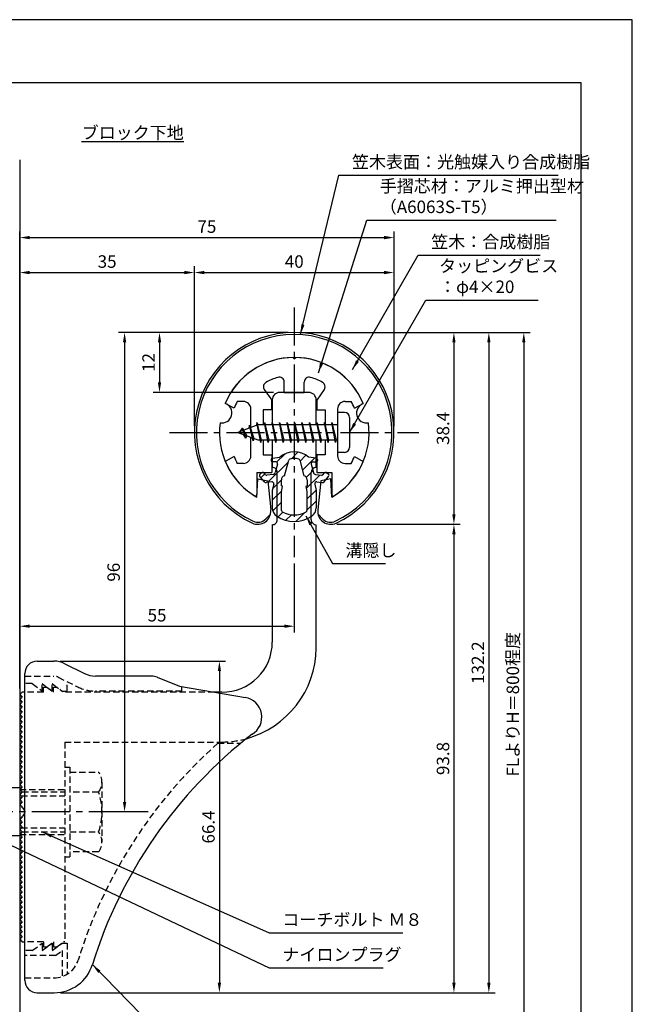
# Model space of a CAD drawing. Extents: x 0 to 210, y 0 to 297.
# Drawn here: x 87 to 210, y 100 to 297 of the extents above; entities that cross this region are included whole.
import ezdxf

# ---------------------------------------------------------------- set-up
doc = ezdxf.new("R2010")
doc.units = 0
doc.header["$LTSCALE"] = 0.4
for name, pattern in [('CENTER2', [28.575, 19.05, -3.175, 3.175, -3.175]), ('HIDDEN2', [4.7625, 3.175, -1.5875]), ('破線', [2.76, 1.04, -1.72])]:
    doc.linetypes.add(name, pattern=pattern)
doc.layers.get('DEFPOINTS').update_dxf_attribs({"linetype": 'CONTINUOUS'})
for name, color, linetype in [('BIS', 7, 'CONTINUOUS'), ('CENTER', 6, 'CENTER2'), ('COVER', 140, 'CONTINUOUS'), ('COVER_HIDDEN_', 140, 'HIDDEN2'), ('DIMS', 1, 'CONTINUOUS'), ('GENKYO', 3, 'CONTINUOUS'), ('HATCH', 9, 'CONTINUOUS'), ('HIDDEN', 9, 'HIDDEN2'), ('MIZOKAKUSHI', 3, 'CONTINUOUS'), ('MODEL', 7, 'CONTINUOUS'), ('SHINZAI', 7, 'CONTINUOUS'), ('TEXT', 7, 'CONTINUOUS'), ('TITLE', 7, 'CONTINUOUS'), ('ZYUSHI', 7, 'CONTINUOUS'), ('ZYUSHI2', 9, 'CONTINUOUS')]:
    doc.layers.add(name, color=color, linetype=linetype)
doc.styles.add('DIMS', font='romans.shx', dxfattribs={"width": 0.75, "bigfont": 'bigfont.shx'})
doc.styles.get("Standard").update_dxf_attribs({"font": 'romans.shx', "bigfont": 'bigfont.shx'})
doc.dimstyles.new('DIMS', dxfattribs={"dimscale": 0, "dimtxt": 2.5, "dimasz": 2, "dimexe": 1.25, "dimexo": 1.25, "dimtad": 1, "dimtxsty": 'DIMS', "dimcen": 0, "dimclrt": 7, "dimazin": 3, "dimtfac": 1, "dimtmove": 0, "dimatfit": 3})
doc.dimstyles.new('DIMS2', dxfattribs={"dimscale": 2, "dimtxt": 2.5, "dimasz": 2, "dimexe": 1, "dimexo": 1, "dimtad": 1, "dimtxsty": 'DIMS', "dimcen": 0, "dimclrt": 7, "dimazin": 3, "dimtfac": 1, "dimtix": 1, "dimtmove": 0, "dimatfit": 3})

# ---------------------------------------------------------------- blocks, each defined once
blk = doc.blocks.new('*D2')
at = {"layer": 'DEFPOINTS', "color": 0}
for p in [(149.2, 234.37), (87.25, 87.5), (188.25, 87.5)]:
    blk.add_point(p, dxfattribs=at)
at = {"layer": 'DIMS', "color": 0}
for p, q in [((150.45, 234.37), (189.5, 234.37)), ((188.25, 232.37), (188.25, 87.5))]:
    blk.add_line(p, q, dxfattribs=at)
blk.add_solid([(187.92, 232.37), (188.58, 232.37), (188.25, 234.37)], dxfattribs=at)
at = {"layer": 'DIMS', "color": 7, "insert": (186.38, 159.94), "char_height": 2.5, "attachment_point": 5, "rotation": 90, "style": 'DIMS'}
blk.add_mtext('FLよりH＝800程度', dxfattribs=at)
blk = doc.blocks.new('_NONE')
blk = doc.blocks.new('*D3')
at = {"layer": 'DEFPOINTS', "color": 0}
for p in [(142.25, 234.37), (94.16, 102.17), (181.25, 102.17)]:
    blk.add_point(p, dxfattribs=at)
at = {"layer": 'DIMS', "color": 0}
for p, q in [((143.5, 234.37), (182.5, 234.37)), ((181.25, 232.37), (181.25, 104.17)), ((95.41, 102.17), (182.5, 102.17))]:
    blk.add_line(p, q, dxfattribs=at)
for points in [[(180.92, 232.37), (181.58, 232.37), (181.25, 234.37)], [(180.92, 104.17), (181.58, 104.17), (181.25, 102.17)]]:
    blk.add_solid(points, dxfattribs=at)
at = {"layer": 'DIMS', "color": 7, "insert": (179.38, 168.27), "char_height": 2.5, "attachment_point": 5, "rotation": 90, "style": 'DIMS'}
blk.add_mtext('132.2', dxfattribs=at)
blk = doc.blocks.new('*D4')
at = {"layer": 'DEFPOINTS', "color": 0}
for p in [(142.25, 189.37), (142.25, 175.56), (87.25, 161.87)]:
    blk.add_point(p, dxfattribs=at)
at = {"layer": 'DIMS', "color": 0}
for p, q in [((142.25, 188.12), (142.25, 174.31)), ((87.25, 163.12), (87.25, 176.81)), ((89.25, 175.56), (140.25, 175.56))]:
    blk.add_line(p, q, dxfattribs=at)
for points in [[(89.25, 175.9), (89.25, 175.23), (87.25, 175.56)], [(140.25, 175.9), (140.25, 175.23), (142.25, 175.56)]]:
    blk.add_solid(points, dxfattribs=at)
at = {"layer": 'DIMS', "color": 7, "insert": (114.75, 177.44), "char_height": 2.5, "attachment_point": 5, "style": 'DIMS'}
blk.add_mtext('55', dxfattribs=at)
blk = doc.blocks.new('*D5')
at = {"layer": 'DEFPOINTS', "color": 0}
for p in [(162.25, 253.37), (162.25, 214.37), (87.25, 161.87)]:
    blk.add_point(p, dxfattribs=at)
at = {"layer": 'DIMS', "color": 0}
for p, q in [((87.25, 163.12), (87.25, 254.62)), ((162.25, 215.62), (162.25, 254.62)), ((89.25, 253.37), (160.25, 253.37))]:
    blk.add_line(p, q, dxfattribs=at)
for points in [[(89.25, 253.71), (89.25, 253.04), (87.25, 253.37)], [(160.25, 253.71), (160.25, 253.04), (162.25, 253.37)]]:
    blk.add_solid(points, dxfattribs=at)
at = {"layer": 'DIMS', "color": 7, "insert": (124.75, 255.25), "char_height": 2.5, "attachment_point": 5, "style": 'DIMS'}
blk.add_mtext('75', dxfattribs=at)
blk = doc.blocks.new('*D6')
at = {"layer": 'DEFPOINTS', "color": 0}
for p in [(142.25, 234.37), (108.25, 138.37), (114.2, 138.37)]:
    blk.add_point(p, dxfattribs=at)
at = {"layer": 'DIMS', "color": 0}
for p, q in [((141, 234.37), (107, 234.37)), ((108.25, 232.37), (108.25, 140.37)), ((112.95, 138.37), (107, 138.37))]:
    blk.add_line(p, q, dxfattribs=at)
for points in [[(107.92, 232.37), (108.58, 232.37), (108.25, 234.37)], [(107.92, 140.37), (108.58, 140.37), (108.25, 138.37)]]:
    blk.add_solid(points, dxfattribs=at)
at = {"layer": 'DIMS', "color": 7, "insert": (106.38, 186.37), "char_height": 2.5, "attachment_point": 5, "rotation": 90, "style": 'DIMS'}
blk.add_mtext('96', dxfattribs=at)
blk = doc.blocks.new('*D7')
at = {"layer": 'DEFPOINTS', "color": 0}
for p in [(149.55, 195.98), (94.16, 102.17), (174.25, 102.17)]:
    blk.add_point(p, dxfattribs=at)
at = {"layer": 'DIMS', "color": 0}
for p, q in [((150.8, 195.98), (175.5, 195.98)), ((174.25, 193.98), (174.25, 104.17)), ((95.41, 102.17), (175.5, 102.17))]:
    blk.add_line(p, q, dxfattribs=at)
for points in [[(173.92, 193.98), (174.58, 193.98), (174.25, 195.98)], [(173.92, 104.17), (174.58, 104.17), (174.25, 102.17)]]:
    blk.add_solid(points, dxfattribs=at)
at = {"layer": 'DIMS', "color": 7, "insert": (172.38, 149.07), "char_height": 2.5, "attachment_point": 5, "rotation": 90, "style": 'DIMS'}
blk.add_mtext('93.8', dxfattribs=at)
blk = doc.blocks.new('*D8')
at = {"layer": 'DEFPOINTS', "color": 0}
for p in [(162.25, 246.37), (122.25, 214.37), (162.25, 214.37)]:
    blk.add_point(p, dxfattribs=at)
at = {"layer": 'DIMS', "color": 0}
for p, q in [((122.25, 215.62), (122.25, 247.62)), ((162.25, 215.62), (162.25, 247.62)), ((124.25, 246.37), (160.25, 246.37))]:
    blk.add_line(p, q, dxfattribs=at)
for points in [[(124.25, 246.71), (124.25, 246.04), (122.25, 246.37)], [(160.25, 246.71), (160.25, 246.04), (162.25, 246.37)]]:
    blk.add_solid(points, dxfattribs=at)
at = {"layer": 'DIMS', "color": 7, "insert": (142.25, 248.25), "char_height": 2.5, "attachment_point": 5, "style": 'DIMS'}
blk.add_mtext('40', dxfattribs=at)
blk = doc.blocks.new('*D9')
at = {"layer": 'DEFPOINTS', "color": 0}
for p in [(142.25, 234.37), (115.25, 222.37), (139.35, 222.37)]:
    blk.add_point(p, dxfattribs=at)
at = {"layer": 'DIMS', "color": 0}
for p, q in [((141, 234.37), (114, 234.37)), ((115.25, 232.37), (115.25, 224.37)), ((138.1, 222.37), (114, 222.37))]:
    blk.add_line(p, q, dxfattribs=at)
for points in [[(114.92, 232.37), (115.58, 232.37), (115.25, 234.37)], [(114.92, 224.37), (115.58, 224.37), (115.25, 222.37)]]:
    blk.add_solid(points, dxfattribs=at)
at = {"layer": 'DIMS', "color": 7, "insert": (113.38, 228.37), "char_height": 2.5, "attachment_point": 5, "rotation": 90, "style": 'DIMS'}
blk.add_mtext('12', dxfattribs=at)
blk = doc.blocks.new('*D10')
at = {"layer": 'DEFPOINTS', "color": 0}
for p in [(94.07, 168.57), (94.16, 102.17), (127.25, 102.17)]:
    blk.add_point(p, dxfattribs=at)
at = {"layer": 'DIMS', "color": 0}
for p, q in [((95.32, 168.57), (128.5, 168.57)), ((127.25, 166.57), (127.25, 104.17)), ((95.41, 102.17), (128.5, 102.17))]:
    blk.add_line(p, q, dxfattribs=at)
for points in [[(126.92, 166.57), (127.58, 166.57), (127.25, 168.57)], [(126.92, 104.17), (127.58, 104.17), (127.25, 102.17)]]:
    blk.add_solid(points, dxfattribs=at)
at = {"layer": 'DIMS', "color": 7, "insert": (125.38, 135.37), "char_height": 2.5, "attachment_point": 5, "rotation": 90, "style": 'DIMS'}
blk.add_mtext('66.4', dxfattribs=at)
blk = doc.blocks.new('*D11')
at = {"layer": 'DEFPOINTS', "color": 0}
for p in [(122.25, 246.37), (122.25, 214.37), (87.25, 161.87)]:
    blk.add_point(p, dxfattribs=at)
at = {"layer": 'DIMS', "color": 0}
for p, q in [((87.25, 163.12), (87.25, 247.62)), ((122.25, 215.62), (122.25, 247.62)), ((89.25, 246.37), (120.25, 246.37))]:
    blk.add_line(p, q, dxfattribs=at)
for points in [[(89.25, 246.71), (89.25, 246.04), (87.25, 246.37)], [(120.25, 246.71), (120.25, 246.04), (122.25, 246.37)]]:
    blk.add_solid(points, dxfattribs=at)
at = {"layer": 'DIMS', "color": 7, "insert": (104.75, 248.25), "char_height": 2.5, "attachment_point": 5, "style": 'DIMS'}
blk.add_mtext('35', dxfattribs=at)
blk = doc.blocks.new('*D12')
at = {"layer": 'DEFPOINTS', "color": 0}
for p in [(142.25, 234.37), (149.55, 195.98), (174.25, 195.98)]:
    blk.add_point(p, dxfattribs=at)
at = {"layer": 'DIMS', "color": 0}
for p, q in [((143.5, 234.37), (175.5, 234.37)), ((174.25, 232.37), (174.25, 197.98)), ((150.8, 195.98), (175.5, 195.98))]:
    blk.add_line(p, q, dxfattribs=at)
for points in [[(173.92, 232.37), (174.58, 232.37), (174.25, 234.37)], [(173.92, 197.98), (174.58, 197.98), (174.25, 195.98)]]:
    blk.add_solid(points, dxfattribs=at)
at = {"layer": 'DIMS', "color": 7, "insert": (172.38, 215.17), "char_height": 2.5, "attachment_point": 5, "rotation": 90, "style": 'DIMS'}
blk.add_mtext('38.4', dxfattribs=at)

msp = doc.modelspace()

# ---------------------------------------------------------------- hatches: boundary and pattern name
at = {"layer": 'HATCH'}
h = msp.add_hatch(dxfattribs=at)
h.set_pattern_fill('ANSI31', color=256, scale=0.5, style=0)
h.set_pattern_definition([(45, (52.3264, 83.8403), (-1.122532, 1.122532), [])])
h.paths.add_polyline_path([(145.6272425, 208.0216101, -0.4925143575), (145.9654998, 208.46151), (146.6, 208.46151, 0.4142135624), (146.9, 208.76151, 0.5178113131), (146.639731, 209.1766639), (145.1299837, 209.3783864, 0.3746846885), (139.3700163, 209.3783864), (137.860269, 209.1766639, 0.3758234337), (137.6, 208.8793064, 0.5658745106), (137.9, 208.46151), (138.5345002, 208.46151, -0.4925143575), (138.8727575, 208.0216101), (138.421359, 206.3231775, -0.300504899), (138.0095631, 205.9567343), (136.7803992, 205.779319, -0.2557484951), (136.5105461, 205.8800969), (136.190403, 206.2505939, 0.4142135624), (135.6967386, 206.2865865), (135.3940775, 206.0250597, 0.4142135624), (135.3580849, 205.5313953), (136.2719564, 204.4737849, 0.2557484951), (136.7217117, 204.3058217), (137.7414831, 204.4530137, -0.5227630443), (138.1336016, 204.0327451), (137.85, 202.7190798), (137.85, 199.2865661, 0.2502717074), (138.7375126, 197.6245277, 0.3037891253), (145.7624874, 197.6245277, 0.2502717074), (146.65, 199.2865661), (146.65, 202.7190798), (146.3663984, 204.0327451, -0.5227630443), (146.7585169, 204.4530137), (147.7782883, 204.3058217, 0.2557484951), (148.2280436, 204.4737849), (149.1419151, 205.5313953, 0.4142135624), (149.1059225, 206.0250597), (148.8032614, 206.2865865, 0.4142135624), (148.309597, 206.2505939), (147.9894539, 205.8800969, -0.2557484951), (147.7196008, 205.779319), (146.4904369, 205.9567343, -0.300504899), (146.078641, 206.3231775)])
h.paths.add_polyline_path([(144.1809574, 205.6769625, -0.3583170687), (144.8250452, 204.8935883), (144.8250452, 203.6379425), (144.5790051, 203.5453258), (144.8, 202.5216596), (144.8, 198.7310481, -0.2733859335), (144.6447052, 198.4682547, -0.2571195905), (139.8552948, 198.4682547, -0.2733859334), (139.7, 198.7310481), (139.7, 202.5216596), (139.9209949, 203.5453258), (139.6749548, 203.6379425), (139.6749548, 204.8935883, -0.3583170687), (140.3190426, 205.6769625), (141.1530326, 208.8149347, -0.2598174483), (141.3559638, 209.0249845, -0.148189747), (143.1440269, 209.0249873, -0.2598260588), (143.3469674, 208.8149347)], flags=16)

# ---------------------------------------------------------------- linework, layer by layer
at = {"layer": 'BIS'}
for p, q in [((150.95, 218.371758), (150.95, 210.371758)), ((152.35, 218.371758), (150.95, 218.371758)), ((153.35, 217.371758), (153.35, 211.371758)), ((134.95, 215.871758), (130.95, 214.371758)), ((131.8, 215.2245082), (131.375, 214.531133)), ((131.8, 215.2245082), (132.1531747, 214.8229485)), ((132.55, 213.2377577), (131.8, 215.2245082)), ((131.8, 215.2245082), (132.6914945, 213.7186976)), ((133.3, 215.7870082), (133.1234127, 215.1867877)), ((134.05, 212.6752577), (133.3, 215.7870082)), ((133.3, 215.7870082), (133.5360743, 215.3415359)), ((133.3, 215.7870082), (134.1482769, 213.1724041)), ((134.7744383, 216.3399226), (134.6604241, 215.763167)), ((135.55, 212.371758), (134.7744383, 216.3399226)), ((134.7744383, 216.3399226), (135.64375, 212.871758)), ((134.8, 216.2091359), (134.9377144, 215.871758)), ((150.95, 215.871758), (134.95, 215.871758)), ((136.3, 216.371758), (136.20625, 215.871758)), ((137.05, 212.371758), (136.3, 216.371758)), ((136.3, 216.371758), (137.14375, 212.871758)), ((136.3, 216.371758), (136.4875, 215.871758)), ((137.8, 216.371758), (137.70625, 215.871758)), ((138.55, 212.371758), (137.8, 216.371758)), ((137.8, 216.371758), (137.9875, 215.871758)), ((137.8, 216.371758), (138.64375, 212.871758)), ((139.3, 216.371758), (139.20625, 215.871758)), ((140.05, 212.371758), (139.3, 216.371758)), ((139.3, 216.371758), (139.4875, 215.871758)), ((139.3, 216.371758), (140.14375, 212.871758)), ((140.8, 216.371758), (140.70625, 215.871758)), ((140.8, 216.371758), (140.9875, 215.871758)), ((140.8, 216.371758), (141.64375, 212.871758)), ((141.55, 212.371758), (140.8, 216.371758)), ((142.3, 216.371758), (142.20625, 215.871758)), ((143.05, 212.371758), (142.3, 216.371758)), ((142.3, 216.371758), (142.4875, 215.871758)), ((142.3, 216.371758), (143.14375, 212.871758)), ((143.8, 216.371758), (143.70625, 215.871758)), ((144.55, 212.371758), (143.8, 216.371758)), ((143.8, 216.371758), (143.9875, 215.871758)), ((143.8, 216.371758), (144.64375, 212.871758)), ((145.3, 216.371758), (145.20625, 215.871758)), ((146.05, 212.371758), (145.3, 216.371758)), ((145.3, 216.371758), (145.4875, 215.871758)), ((145.3, 216.371758), (146.14375, 212.871758)), ((146.8, 216.371758), (146.70625, 215.871758)), ((147.55, 212.371758), (146.8, 216.371758)), ((146.8, 216.371758), (146.9875, 215.871758)), ((146.8, 216.371758), (147.64375, 212.871758)), ((148.3, 216.371758), (148.20625, 215.871758)), ((148.3, 216.371758), (149.14375, 212.871758)), ((149.05, 212.371758), (148.3, 216.371758)), ((148.3, 216.371758), (148.4875, 215.871758)), ((149.8, 216.371758), (149.70625, 215.871758)), ((150.55, 212.371758), (149.8, 216.371758)), ((149.8, 216.371758), (149.9875, 215.871758)), ((149.8, 216.371758), (150.64375, 212.871758)), ((130.95, 214.371758), (134.95, 212.871758)), ((132.55, 213.2377577), (132.0803429, 213.9478794)), ((132.6914945, 213.7186976), (132.55, 213.2377577)), ((133.7670111, 213.3153788), (134.05, 212.6752577)), ((134.1482769, 213.1724041), (134.05, 212.6752577)), ((134.95, 212.871758), (150.95, 212.871758)), ((135.3625, 212.871758), (135.55, 212.371758)), ((135.64375, 212.871758), (135.55, 212.371758)), ((136.8625, 212.871758), (137.05, 212.371758)), ((137.14375, 212.871758), (137.05, 212.371758)), ((138.3625, 212.871758), (138.55, 212.371758)), ((138.64375, 212.871758), (138.55, 212.371758)), ((139.8625, 212.871758), (140.05, 212.371758)), ((140.14375, 212.871758), (140.05, 212.371758)), ((141.3625, 212.871758), (141.55, 212.371758)), ((141.64375, 212.871758), (141.55, 212.371758)), ((142.8625, 212.871758), (143.05, 212.371758)), ((143.14375, 212.871758), (143.05, 212.371758)), ((144.3625, 212.871758), (144.55, 212.371758)), ((144.64375, 212.871758), (144.55, 212.371758)), ((145.8625, 212.871758), (146.05, 212.371758)), ((146.14375, 212.871758), (146.05, 212.371758)), ((147.3625, 212.871758), (147.55, 212.371758)), ((147.64375, 212.871758), (147.55, 212.371758)), ((148.8625, 212.871758), (149.05, 212.371758)), ((149.14375, 212.871758), (149.05, 212.371758)), ((150.3625, 212.871758), (150.55, 212.371758)), ((150.64375, 212.871758), (150.55, 212.371758)), ((152.35, 210.371758), (150.95, 210.371758)), ((87.25, 143.1757348), (75.6785152, 143.1757348)), ((87.25, 143.1757348), (87.25, 133.5757348)), ((87.25, 133.5757348), (75.6785152, 133.5757348))]:
    msp.add_line(p, q, dxfattribs=at)
for centre, start, end in [((152.35, 217.371758), 0, 90), ((152.35, 211.371758), 270, 0)]:
    msp.add_arc(centre, 1, start, end, dxfattribs=at)
at = {"layer": 'CENTER'}
for p, q in [((142.25, 239.371758), (142.25, 189.371758)), ((117.25, 214.371758), (167.25, 214.371758)), ((108.7162678, 138.3704926), (32.25, 138.375))]:
    msp.add_line(p, q, dxfattribs=at)
at = {"layer": 'COVER'}
for p, q in [((90.75, 168.571758), (94.0696601, 168.571758)), ((96.3057281, 168.0438939), (100.1942719, 166.099622)), ((88.25, 104.621758), (88.25, 166.121758)), ((113.6722528, 165.571758), (102.4303399, 165.571758)), ((114.7864248, 165.3571881), (119.25, 163.571758)), ((119.25, 163.571758), (132.4486177, 161.3102772)), ((90.75, 102.171758), (94.1578132, 102.171758))]:
    msp.add_line(p, q, dxfattribs=at)
for centre, radius, start, end in [((90.75, 166.071758), 2.5, 90, 180), ((94.0696601, 163.571758), 5, 63.434948823, 90), ((102.4303399, 170.571758), 5, 243.434948823, 270), ((113.6722528, 162.571758), 3, 68.198590514, 90), ((131.75, 157.371758), 4, 300.631256505, 80.066539211), ((190.9773848, 80.1135294), 93.3781425, 127.766786244, 162.746944307), ((94.1578132, 110.171758), 8, 270, 342.820190913), ((90.75, 104.671758), 2.5, 180, 270)]:
    msp.add_arc(centre, radius, start, end, dxfattribs=at)
at = {"layer": 'COVER_HIDDEN_'}
for p, q in [((88.25, 165.571758), (94.0696601, 165.571758)), ((89.75, 164.071758), (88.25, 164.071758)), ((89.75, 164.071758), (91.75, 162.571758)), ((91.75, 162.571758), (91.75, 164.071758)), ((91.75, 164.071758), (93.75, 162.571758)), ((93.75, 162.571758), (93.75, 164.071758)), ((93.75, 164.071758), (95.75, 162.571758)), ((94.9640873, 165.3606124), (98.8526311, 163.4163405)), ((96.75, 162.571758), (96.75, 164.467656)), ((95.75, 162.571758), (96.75, 162.571758)), ((119.75, 162.571758), (102.4303399, 162.571758)), ((119.75, 162.571758), (119.75, 163.4841931)), ((126.9163791, 152.121758), (131.5263901, 152.121758)), ((89.75, 110.621758), (88.25, 110.621758)), ((89.75, 110.621758), (91.75, 112.121758)), ((91.75, 110.621758), (93.75, 112.121758)), ((91.75, 112.121758), (91.75, 110.621758)), ((93.75, 110.621758), (95.75, 112.121758)), ((93.75, 112.121758), (93.75, 110.621758)), ((94.4166667, 109.621758), (95.75, 110.621758)), ((95.75, 112.121758), (96.75, 112.121758)), ((95.75, 110.621758), (95.75, 105.4320384)), ((96.75, 112.121758), (96.75, 105.8961799)), ((94.4166667, 109.621758), (88.25, 109.621758)), ((88.25, 105.171758), (94.1578132, 105.171758))]:
    msp.add_line(p, q, dxfattribs=at)
at = {"layer": 'COVER_HIDDEN_', "linetype": '破線'}
msp.add_arc((94.0696601, 163.571758), 2, 63.434948823, 90, dxfattribs=at)
at = {"layer": 'COVER_HIDDEN_'}
for centre, radius, start, end in [((102.4303399, 170.571758), 8, 243.434948823, 270), ((190.9773848, 80.1135294), 96.3781425, 131.656525082, 162.746944307), ((94.1578132, 110.171758), 5, 270, 342.820190913)]:
    msp.add_arc(centre, radius, start, end, dxfattribs=at)
at = {"layer": 'DEFPOINTS'}
msp.add_lwpolyline([(0, 0), (210, 0), (210, 297), (0, 297)], close=True, dxfattribs=at)
at = {"layer": 'GENKYO'}
for p, q in [((87.25, 268.9181421), (87.25, 143.1704926)), ((87.25, 133.5704926), (87.25, 87.5))]:
    msp.add_line(p, q, dxfattribs=at)
at = {"layer": 'HIDDEN'}
for p, q in [((92, 162.371758), (88.25, 162.371758)), ((92, 162.371758), (92, 163.371758)), ((92, 163.371758), (92.6666667, 163.371758)), ((92.6666667, 163.371758), (94, 162.371758)), ((94, 162.371758), (94, 163.371758)), ((94, 163.371758), (94.6666667, 163.371758)), ((126.2535267, 162.371758), (96, 162.371758)), ((96.25, 152.371758), (127.75, 152.371758)), ((96.25, 152.371758), (96.25, 112.371758)), ((96.25, 147.3672506), (97.25, 147.3672506)), ((97.25, 147.3672506), (97.25, 129.3672506)), ((97.25, 146.3672506), (103.0299763, 146.3672506)), ((103.7162678, 144.3672506), (103.7162678, 132.3672506)), ((87.25, 142.871758), (96.25, 142.871758)), ((87.75, 142.371758), (96.25, 142.371758)), ((103.0299763, 142.3672506), (97.25, 142.3672506)), ((87.55, 141.571758), (96.25, 141.571758)), ((87.55, 135.171758), (96.25, 135.171758)), ((87.7493649, 134.371758), (96.25, 134.371758)), ((97.25, 134.3672506), (103.0299763, 134.3672506)), ((87.25, 133.871758), (96.25, 133.871758)), ((103.0299763, 130.3672506), (97.25, 130.3672506)), ((96.25, 129.3672506), (97.25, 129.3672506)), ((92, 112.371758), (88.25, 112.371758)), ((92, 112.371758), (92, 111.371758)), ((92.6666667, 111.371758), (94, 112.371758)), ((94, 112.371758), (94, 111.371758)), ((94.6666667, 111.371758), (96, 112.371758)), ((96.25, 112.371758), (96, 112.371758)), ((92, 111.371758), (92.6666667, 111.371758)), ((94, 111.371758), (94.6666667, 111.371758))]:
    msp.add_line(p, q, dxfattribs=at)
at = {"layer": 'HIDDEN', "linetype": '破線'}
msp.add_line((94.6666667, 163.371758), (96, 162.371758), dxfattribs=at)
at = {"layer": 'HIDDEN'}
for centre, radius, start, end in [((127.65105, 171.3715003), 19, 270.298391888, 285.292589072), ((100.4589085, 144.3672506), 3.2573593, 322.121120508, 37.878879492), ((91.7162678, 138.3672506), 12, 340.528779365, 19.471220635), ((100.4589085, 132.3672506), 3.2573593, 322.121120508, 37.878879492)]:
    msp.add_arc(centre, radius, start, end, dxfattribs=at)
at = {"layer": 'MIZOKAKUSHI'}
for p, q in [((137.860269, 209.1766639), (139.3700163, 209.3783864)), ((146.639731, 209.1766639), (145.1299837, 209.3783864)), ((137.6, 208.8793064), (137.6, 208.76151)), ((138.5345002, 208.46151), (137.9, 208.46151)), ((138.8727575, 208.0216101), (138.421359, 206.3231775)), ((140.3190426, 205.6769625), (141.1530326, 208.8149347)), ((143.3469674, 208.8149347), (144.1809574, 205.6769625)), ((145.6272425, 208.0216101), (146.078641, 206.3231775)), ((145.9654998, 208.46151), (146.6, 208.46151)), ((146.9, 208.8793064), (146.9, 208.76151)), ((136.2719564, 204.4737849), (135.3580849, 205.5313953)), ((135.6967386, 206.2865865), (135.3940775, 206.0250597)), ((136.5105461, 205.8800969), (136.190403, 206.2505939)), ((138.0095631, 205.9567343), (136.7803992, 205.779319)), ((146.4904369, 205.9567343), (147.7196008, 205.779319)), ((147.9894539, 205.8800969), (148.309597, 206.2505939)), ((148.2280436, 204.4737849), (149.1419151, 205.5313953)), ((148.8032614, 206.2865865), (149.1059225, 206.0250597)), ((137.7414831, 204.4530137), (136.7217117, 204.3058217)), ((138.1336016, 204.0327451), (137.85, 202.7190798)), ((139.6749548, 203.6379425), (139.6749548, 204.8935883)), ((139.9209949, 203.5453258), (139.6749548, 203.6379425)), ((139.7, 202.5216596), (139.9209949, 203.5453258)), ((144.8250452, 203.6379425), (144.5790051, 203.5453258)), ((144.5790051, 203.5453258), (144.8, 202.5216596)), ((144.8250452, 204.8935883), (144.8250452, 203.6379425)), ((146.3663984, 204.0327451), (146.65, 202.7190798)), ((146.7585169, 204.4530137), (147.7782883, 204.3058217)), ((137.85, 202.7190798), (137.85, 199.2865661)), ((139.7, 198.7310481), (139.7, 202.5216596)), ((144.8, 202.5216596), (144.8, 198.7310481)), ((146.65, 202.7190798), (146.65, 199.2865661))]:
    msp.add_line(p, q, dxfattribs=at)
for centre, radius, start, end in [((137.9, 208.8793064), 0.3, 97.61041331, 180), ((142.25, 206.0747196), 4.3827527, 48.919590246, 131.080409754), ((141.4429675, 208.7378776), 0.3, 106.858692459, 165.116366906), ((142.25, 206.0747196), 3.0827527, 73.141307541, 106.858692459), ((143.0570325, 208.7378776), 0.3, 14.883633094, 73.141307541), ((146.6, 208.8793064), 0.3, 0, 82.38958669), ((137.9, 208.76151), 0.3, 180, 270), ((138.5345002, 208.11151), 0.35, 345.116366906, 90), ((145.9654998, 208.11151), 0.35, 90, 194.883633094), ((146.6, 208.76151), 0.3, 270, 360), ((135.6229134, 205.7602312), 0.35, 130.829997365, 220.829997365), ((135.9255745, 206.021758), 0.35, 40.829997365, 130.829997365), ((136.7375419, 206.076242), 0.3, 220.829997365, 278.213244797), ((137.9381343, 206.4516059), 0.5, 278.213244797, 345.116366906), ((140.4733895, 204.8935883), 0.7984347, 101.146125378, 180), ((144.0266105, 204.8935883), 0.7984347, 0, 78.853874622), ((146.5618657, 206.4516059), 0.5, 194.883633094, 261.786755203), ((147.7624581, 206.076242), 0.3, 261.786755203, 319.170002635), ((148.5744255, 206.021758), 0.35, 49.170002635, 139.170002635), ((148.8770866, 205.7602312), 0.35, 319.170002635, 49.170002635), ((136.6502829, 204.8006933), 0.5, 220.829997365, 278.213244797), ((137.7914833, 204.1066035), 0.35, 347.817622558, 98.213244797), ((146.7085167, 204.1066035), 0.35, 81.786755203, 192.182377442), ((147.8497171, 204.8006933), 0.5, 261.786755203, 319.170002635), ((139.85, 199.2865661), 2, 180, 236.203577877), ((144.65, 199.2865661), 2, 303.796422123, 0), ((142.25, 202.8721277), 6.3146554, 236.203577877, 303.796422123), ((140, 198.7310481), 0.3, 180, 241.160954556), ((142.25, 202.8171845), 4.9646554, 241.160954556, 298.839045444), ((144.5, 198.7310481), 0.3, 298.839045444, 360)]:
    msp.add_arc(centre, radius, start, end, dxfattribs=at)
at = {"layer": 'MODEL'}
for p, q in [((137.85, 220.871758), (137.85, 215.871758)), ((145.15, 222.371758), (139.35, 222.371758)), ((146.65, 215.871758), (146.65, 220.871758)), ((137.85, 212.871758), (137.85, 207.371758)), ((146.65, 207.371758), (146.65, 212.871758)), ((138.8501219, 196.876525), (138.8501219, 206.371758)), ((145.6501219, 196.876525), (145.6501219, 206.371758)), ((137.85, 195.876525), (137.85, 172.371758)), ((146.65, 171.171758), (146.65, 195.876525)), ((87.75, 162.371758), (87.25, 161.871758)), ((87.25, 161.871758), (87.75, 161.371758)), ((88.25, 162.371758), (87.75, 162.371758)), ((127.75, 162.371758), (126.2535267, 162.371758)), ((87.75, 161.371758), (87.25, 160.871758)), ((87.25, 160.871758), (87.75, 160.371758)), ((87.75, 160.371758), (87.25, 159.871758)), ((87.25, 159.871758), (87.75, 159.371758)), ((87.75, 159.371758), (87.25, 158.871758)), ((87.25, 158.871758), (87.75, 158.371758)), ((87.75, 158.371758), (87.25, 157.871758)), ((87.25, 157.871758), (87.75, 157.371758)), ((87.75, 157.371758), (87.25, 156.871758)), ((87.25, 156.871758), (87.75, 156.371758)), ((87.75, 156.371758), (87.25, 155.871758)), ((87.25, 155.871758), (87.75, 155.371758)), ((87.75, 155.371758), (87.25, 154.871758)), ((87.25, 154.871758), (87.75, 154.371758)), ((87.75, 154.371758), (87.25, 153.871758)), ((87.25, 153.871758), (87.75, 153.371758)), ((87.75, 153.371758), (87.25, 152.871758)), ((87.25, 152.871758), (87.75, 152.371758)), ((87.75, 152.371758), (87.25, 151.871758)), ((87.25, 151.871758), (87.75, 151.371758)), ((87.75, 151.371758), (87.25, 150.871758)), ((87.25, 150.871758), (87.75, 150.371758)), ((87.75, 150.371758), (87.25, 149.871758)), ((87.25, 149.871758), (87.75, 149.371758)), ((87.75, 149.371758), (87.25, 148.871758)), ((87.25, 148.871758), (87.75, 148.371758)), ((87.75, 148.371758), (87.25, 147.871758)), ((87.25, 147.871758), (87.75, 147.371758)), ((87.75, 147.371758), (87.25, 146.871758)), ((87.25, 146.871758), (87.75, 146.371758)), ((87.75, 146.371758), (87.25, 145.871758)), ((87.25, 145.871758), (87.75, 145.371758)), ((87.75, 145.371758), (87.25, 144.871758)), ((87.25, 144.871758), (87.75, 144.371758)), ((87.75, 144.371758), (87.25, 143.871758)), ((87.25, 143.871758), (87.75, 143.371758)), ((87.75, 143.371758), (87.25, 142.871758)), ((87.25, 142.871758), (87.75, 142.371758)), ((87.75, 142.371758), (87.25, 141.871758)), ((87.25, 141.871758), (87.75, 141.371758)), ((87.75, 141.371758), (87.25, 140.871758)), ((87.25, 140.871758), (87.75, 140.371758)), ((87.75, 140.371758), (87.25, 139.871758)), ((87.25, 139.871758), (87.75, 139.371758)), ((87.75, 139.371758), (87.6614378, 139.2831958)), ((87.75, 137.371758), (87.25, 136.871758)), ((87.25, 136.871758), (87.75, 136.371758)), ((87.75, 136.371758), (87.25, 135.871758)), ((87.6614378, 137.4603202), (87.75, 137.371758)), ((87.25, 135.871758), (87.75, 135.371758)), ((87.75, 135.371758), (87.25, 134.871758)), ((87.25, 134.871758), (87.75, 134.371758)), ((87.75, 134.371758), (87.25, 133.871758)), ((87.25, 133.871758), (87.75, 133.371758)), ((87.75, 133.371758), (87.25, 132.871758)), ((87.25, 132.871758), (87.75, 132.371758)), ((87.75, 132.371758), (87.25, 131.871758)), ((87.25, 131.871758), (87.75, 131.371758)), ((87.75, 131.371758), (87.25, 130.871758)), ((87.25, 130.871758), (87.75, 130.371758)), ((87.75, 130.371758), (87.25, 129.871758)), ((87.25, 129.871758), (87.75, 129.371758)), ((87.75, 129.371758), (87.25, 128.871758)), ((87.25, 128.871758), (87.75, 128.371758)), ((87.75, 128.371758), (87.25, 127.871758)), ((87.25, 127.871758), (87.75, 127.371758)), ((87.75, 127.371758), (87.25, 126.871758)), ((87.25, 126.871758), (87.75, 126.371758)), ((87.75, 126.371758), (87.25, 125.871758)), ((87.25, 125.871758), (87.75, 125.371758)), ((87.75, 125.371758), (87.25, 124.871758)), ((87.25, 124.871758), (87.75, 124.371758)), ((87.75, 124.371758), (87.25, 123.871758)), ((87.25, 123.871758), (87.75, 123.371758)), ((87.75, 123.371758), (87.25, 122.871758)), ((87.25, 122.871758), (87.75, 122.371758)), ((87.75, 122.371758), (87.25, 121.871758)), ((87.25, 121.871758), (87.75, 121.371758)), ((87.75, 121.371758), (87.25, 120.871758)), ((87.25, 120.871758), (87.75, 120.371758)), ((87.75, 120.371758), (87.25, 119.871758)), ((87.25, 119.871758), (87.75, 119.371758)), ((87.75, 119.371758), (87.25, 118.871758)), ((87.25, 118.871758), (87.75, 118.371758)), ((87.75, 118.371758), (87.25, 117.871758)), ((87.25, 117.871758), (87.75, 117.371758)), ((87.75, 117.371758), (87.25, 116.871758)), ((87.25, 116.871758), (87.75, 116.371758)), ((87.75, 116.371758), (87.25, 115.871758)), ((87.25, 115.871758), (87.75, 115.371758)), ((87.75, 115.371758), (87.25, 114.871758)), ((87.25, 114.871758), (87.75, 114.371758)), ((87.75, 114.371758), (87.25, 113.871758)), ((87.25, 113.871758), (87.75, 113.371758)), ((87.75, 113.371758), (87.25, 112.871758)), ((87.25, 112.871758), (87.75, 112.371758)), ((87.75, 112.371758), (88.25, 112.371758))]:
    msp.add_line(p, q, dxfattribs=at)
for centre, radius, start, end in [((139.35, 220.871758), 1.5, 90, 180), ((145.15, 220.871758), 1.5, 0, 90), ((137.8501219, 206.371758), 1, 0, 90.006982408), ((146.6501219, 206.371758), 1, 90, 180), ((137.8501219, 196.876525), 1, 269.993017592, 0), ((146.6501219, 196.876525), 1, 180, 270), ((127.85, 172.371258), 10, 269.427032584, 0.002864861), ((127.65105, 171.3715003), 19, 285.292589072, 359.397652435), ((87.25, 138.371758), 1, 294.295188945, 65.704811055)]:
    msp.add_arc(centre, radius, start, end, dxfattribs=at)
at = {"layer": 'SHINZAI'}
for p, q in [((142.25, 229.071758), (141.9529417, 229.3688162)), ((142.25, 229.071758), (142.5470583, 229.3688162)), ((136.2548228, 222.9337584), (137.75, 220.798424)), ((140.25, 222.371758), (140.25, 224.4340639)), ((144.25, 222.371758), (144.25, 224.4340639)), ((148.2451772, 222.9337584), (146.75, 220.798424)), ((137.75, 218.871758), (137.75, 220.798424)), ((140.25, 222.371758), (144.25, 222.371758)), ((146.75, 220.798424), (146.75, 218.871758)), ((130.1846473, 219.2119299), (128.4165263, 220.1713275)), ((132.05, 220.571758), (130.8237145, 220.571758)), ((133.55, 215.346758), (133.55, 219.071758)), ((136.05, 218.871758), (136.05, 215.871758)), ((137.75, 218.871758), (136.05, 218.871758)), ((146.75, 218.871758), (148.45, 218.871758)), ((148.45, 218.871758), (148.45, 215.871758)), ((150.95, 219.071758), (150.95, 214.671758)), ((152.45, 220.571758), (153.6762855, 220.571758)), ((154.3153527, 219.2119299), (156.0834737, 220.1713275)), ((133.55, 209.671758), (133.55, 213.396758)), ((150.95, 214.071758), (150.95, 209.671758)), ((136.05, 212.871758), (136.05, 209.871758)), ((148.45, 212.871758), (148.45, 209.871758)), ((130.1846473, 209.531586), (128.4165263, 208.5721885)), ((136.05, 209.871758), (137.75, 209.871758)), ((137.75, 209.871758), (137.75, 206.371758)), ((148.45, 209.871758), (146.75, 209.871758)), ((146.75, 209.871758), (146.75, 206.371758)), ((154.3153527, 209.531586), (156.0834737, 208.5721885)), ((132.05, 208.171758), (130.8237145, 208.171758)), ((152.45, 208.171758), (153.6762855, 208.171758)), ((134.75, 206.371758), (137.75, 206.371758)), ((134.75, 206.371758), (134.75, 201.9118222)), ((146.75, 206.371758), (149.75, 206.371758)), ((149.75, 206.371758), (149.75, 201.9118222))]:
    msp.add_line(p, q, dxfattribs=at)
for centre, radius, start, end in [((142.25, 214.371758), 15, 91.134753145, 157.254535082), ((142.25, 214.371758), 15, 22.745464918, 88.865246855), ((142.25, 214.371758), 11.5, 106.601549599, 119.5349762), ((139.25, 224.4340639), 1, 0, 106.601549599), ((145.25, 224.4340639), 1, 73.398450401, 180), ((142.25, 214.371758), 11.5, 60.4650238, 73.398450401), ((137.0739748, 223.5073348), 1, 119.5349762, 215), ((147.4260252, 223.5073348), 1, 325, 60.4650238), ((142.25, 214.371758), 13, 151.515364605, 158.14117417), ((132.05, 219.071758), 1.5, 0, 90), ((152.45, 219.071758), 1.5, 90, 180), ((142.25, 214.371758), 13, 21.85882583, 28.484635395), ((142.25, 214.371758), 13, 201.85882583, 208.484635395), ((132.05, 209.671758), 1.5, 270, 0), ((152.45, 209.671758), 1.5, 180, 270), ((142.25, 214.371758), 13, 331.515364605, 338.14117417), ((142.25, 214.371758), 15, 202.678599527, 237.953168913), ((142.25, 214.371758), 15, 302.046831087, 337.254535082), ((134.45, 201.9118222), 0.3, 237.953168913, 0), ((150.05, 201.9118222), 0.3, 180, 302.046831087)]:
    msp.add_arc(centre, radius, start, end, dxfattribs=at)
at = {"layer": 'TITLE'}
msp.add_lwpolyline([(20, 12.625), (199.75, 12.625), (199.75, 284.375), (20, 284.375)], close=True, dxfattribs=at)
at = {"layer": 'ZYUSHI', "ltscale": 0.5}
for p, q in [((134.75, 201.3813769), (134.95, 205.0813769)), ((134.95, 205.0813769), (136.95, 204.6813769)), ((149.55, 205.0813769), (147.55, 204.6813769)), ((149.75, 201.3813769), (149.55, 205.0813769)), ((136.95, 204.6813769), (137.536985, 198.836963)), ((147.55, 204.6813769), (146.963015, 198.836963))]:
    msp.add_line(p, q, dxfattribs=at)
for centre, radius, start, end in [((142.25, 214.371758), 20, 294.805563687, 245.194436313), ((142.25, 214.371758), 15, 22.645107459, 157.354892541), ((127.7611126, 218.2540437), 2, 258.822553729, 71.177446271), ((156.7388874, 218.2540437), 2, 108.822553729, 281.177446271), ((142.25, 214.371758), 15, 172.645107459, 240), ((142.25, 214.371758), 15, 300, 7.354892541), ((134.95, 198.5771386), 2.6, 245.194436313, 5.735281303), ((149.55, 198.5771386), 2.6, 174.264718697, 294.805563687)]:
    msp.add_arc(centre, radius, start, end, dxfattribs=at)
at = {"layer": 'ZYUSHI2', "ltscale": 0.5}
for p, q in [((136.5056349, 197.0215037), (137.4854308, 198.0012996)), ((147.9943651, 197.0215037), (147.0145692, 198.0012996))]:
    msp.add_line(p, q, dxfattribs=at)
for centre, radius, start, end in [((142.25, 214.371758), 19.6, 294.805563687, 245.194436313), ((134.95, 198.5771386), 2.2, 245.194436313, 315), ((149.55, 198.5771386), 2.2, 225, 294.805563687)]:
    msp.add_arc(centre, radius, start, end, dxfattribs=at)

# ---------------------------------------------------------------- texts
at = {"layer": 'DIMS', "color": 7, "char_height": 2.5, "attachment_point": 7}
for s, insert in [('笠木表面：光触媒入り合成樹脂', (153.8106805, 266.496758)), ('手摺芯材：アルミ押出型材\\P\u3000\u3000\u3000（A6063S-T5）', (159.3880308, 257.496758)), ('\u3000\\P 笠木：合成樹脂', (169.6974319, 250.496758)), ('タッピングビス\\P\u3000：φ4×20', (171.2747821, 241.496758)), ('コーチボルト Ｍ８', (139.8756351, 114.7909853)), ('ナイロンプラグ', (139.8756351, 107.7909853))]:
    msp.add_mtext(s, dxfattribs=dict(at, insert=insert))
at = {"layer": 'DIMS', "color": 7, "insert": (152.5111712, 188.7117054), "char_height": 2.5, "width": 20.108515168, "attachment_point": 7}
msp.add_mtext('溝隠し', dxfattribs=at)
at = {"layer": 'TEXT', "insert": (109.875, 274.375), "char_height": 2.5, "attachment_point": 5}
msp.add_mtext('\\Lブロック下地', dxfattribs=at)

# ---------------------------------------------------------------- dimensions: what is measured, and where the dimension line sits
at = {"layer": 'DIMS'}
for base, p1, p2, picture, middle in [((162.25, 253.371758), (87.25, 161.871758), (162.25, 214.371758), '*D5', (124.75, 255.246758)), ((122.25, 246.371758), (87.25, 161.871758), (122.25, 214.371758), '*D11', (104.75, 248.246758)), ((162.25, 246.371758), (122.25, 214.371758), (162.25, 214.371758), '*D8', (142.25, 248.246758)), ((142.25, 175.5627432), (87.25, 161.871758), (142.25, 189.371758), '*D4', (114.75, 177.4377432))]:
    dim = msp.add_linear_dim(base=base, p1=p1, p2=p2, dimstyle='DIMS', override={"dimscale": 1, "dimdec": 6}, dxfattribs=at)
    dim.commit()
    dim.dimension.update_dxf_attribs({"geometry": picture, "text_midpoint": middle})
dim = msp.add_linear_dim(base=(188.25, 87.5), p1=(149.2013596, 234.3716188), p2=(87.25, 87.5), angle=90, text='FLよりH＝800程度', dimstyle='DIMS', override={"dimscale": 1, "dimblk2": 'NONE', "dimsah": 1, "dimse2": 1}, dxfattribs=at)
dim.commit()
dim.dimension.update_dxf_attribs({"geometry": '*D2', "text_midpoint": (186.375, 159.9358094)})
for base, p1, p2, override, picture, middle in [((181.25, 102.171758), (142.25, 234.371758), (94.1578132, 102.171758), {"dimscale": 1, "dimdec": 6}, '*D3', (179.375, 168.271758)), ((108.25, 138.371758), (142.25, 234.371758), (114.2002714, 138.371758), {"dimscale": 1, "dimdec": 6}, '*D6', (106.375, 186.371758)), ((115.25, 222.371758), (142.25, 234.371758), (139.35, 222.371758), {"dimscale": 1, "dimdec": 6}, '*D9', (113.375, 228.371758)), ((174.25, 195.9771386), (142.25, 234.371758), (149.55, 195.9771386), {"dimscale": 1, "dimdec": 1}, '*D12', (172.375, 215.1744483)), ((174.25, 102.171758), (149.55, 195.9771386), (94.1578132, 102.171758), {"dimscale": 1, "dimdec": 1}, '*D7', (172.375, 149.0744483)), ((127.25, 102.171758), (94.0696601, 168.571758), (94.1578132, 102.171758), {"dimscale": 1, "dimdec": 6}, '*D10', (125.375, 135.371758))]:
    dim = msp.add_linear_dim(base=base, p1=p1, p2=p2, angle=90, dimstyle='DIMS', override=override, dxfattribs=at)
    dim.commit()
    dim.dimension.update_dxf_attribs({"geometry": picture, "text_midpoint": middle})

# ---------------------------------------------------------------- leaders
at = {"layer": 'DIMS', "annotation_type": 0, "has_hookline": 1, "hookline_direction": 0}
for points, dimstyle, override, text_width in [([(143.5213392, 234.0172366), (151.1856805, 265.871758), (153.1856805, 265.871758)], 'DIMS2', {"dimscale": 1, "dimasz": 2}, 41.3333333), ([(147.1024035, 226.2900412), (156.7630308, 256.871758), (158.7630308, 256.871758)], 'DIMS2', {"dimscale": 1, "dimasz": 2}, 35.3333333), ([(153.9301404, 226.9351025), (167.0724319, 249.871758), (169.0724319, 249.871758)], 'DIMS2', {"dimscale": 1, "dimasz": 2}, 21.8333333), ([(153.35, 214.371758), (168.6497821, 240.871758), (170.6497821, 240.871758)], 'DIMS2', {"dimscale": 1, "dimasz": 2}, 19.8333333), ([(144.6016322, 197.678344), (149.8861712, 188.0867054), (151.8861712, 188.0867054)], 'DIMS', {"dimscale": 1}, 8), ([(91.75, 134.3704926), (137.2506351, 114.1659853), (139.2506351, 114.1659853)], 'DIMS', {"dimscale": 1}, 24.1666667), ([(81.4642576, 133.5704926), (137.2506351, 107.1659853), (139.2506351, 107.1659853)], 'DIMS', {"dimscale": 1}, 20.1666667), ([(101.8002382, 107.8030141), (122.0459343, 87.1659853), (124.0459343, 87.1659853)], 'DIMS', {"dimscale": 1}, 53.1666669)]:
    msp.add_leader(points, dimstyle=dimstyle, override=override, dxfattribs=dict(at, text_width=text_width))

doc.saveas('drawing.dxf')
